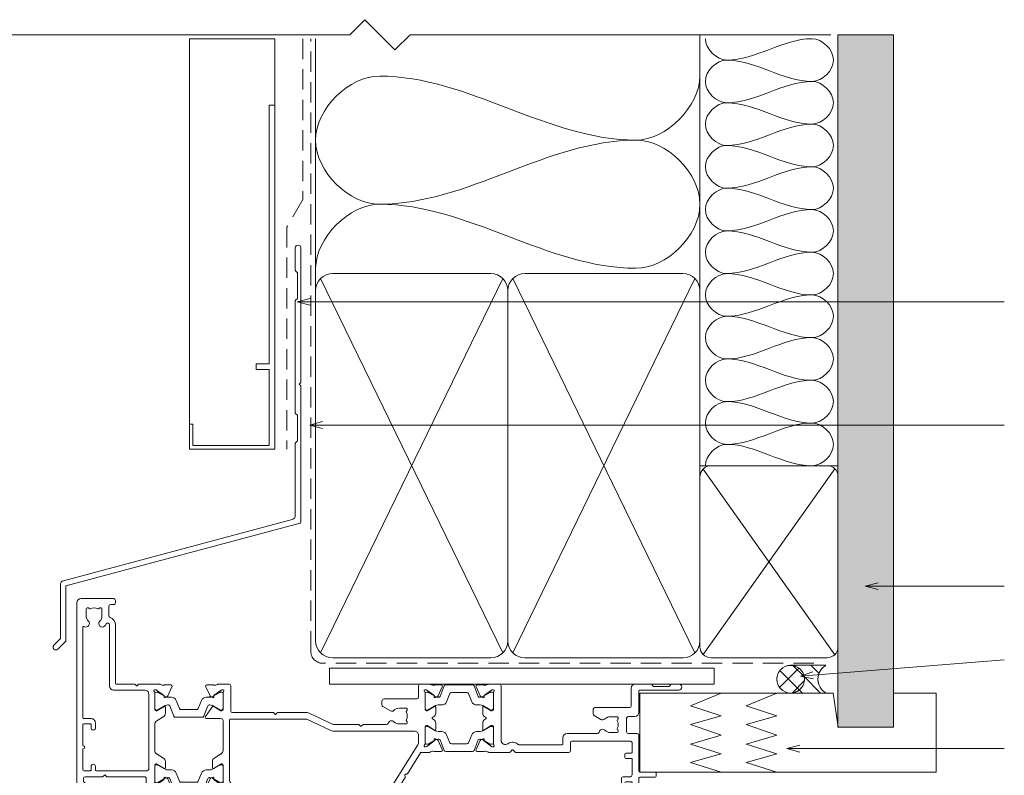
# Model space of a CAD drawing. Units: millimetres. Extents: x 871 to 1904, y -103 to 971.
# Drawn here: x 1405 to 1635, y 336 to 513 of the extents above; entities that cross this region are included whole.
import ezdxf

# ---------------------------------------------------------------- set-up
doc = ezdxf.new("R2010")
doc.units = ezdxf.units.MM
doc.linetypes.add('Hidden', pattern=[7.14375, 4.7625, -2.38125])
for name, color, linetype, lineweight in [('A-DETL', 90, 'Continuous', 18), ('A-DETL-GENF', 92, 'Continuous', 18), ('A-DETL-HDLN', 90, 'Hidden', 18), ('A-DETL-THIN', 151, 'Continuous', 18), ('Cut I_dxf _3_', 8, 'Continuous', 18), ('Extrusions', 18, 'Continuous', 18), ('G-ANNO-TEXT', 231, 'Continuous', 9)]:
    doc.layers.add(name, color=color, linetype=linetype, lineweight=lineweight)

# ---------------------------------------------------------------- blocks, each defined once
blk = doc.blocks.new('Cut I_dxf_V6_9_Flashing 95_0A877582-F19D-4421-862C-8DDFBD62FC97_-237754-05 - 07 BIPARTING SLIDER - No Cladding')
at = {"layer": 'Extrusions', "color": 7}
for p, q in [((56.72, 94.14), (56.72, 88.92)), ((58.02, 62.72), (58.02, 94.14)), ((56.72, 81.76), (56.72, 55.52)), ((58.02, 29.89), (58.02, 61.76)), ((56.72, 48.36), (56.72, 31.5)), ((55.98, 30.53), (2.47, 16.19)), ((1.11, 0.19), (2.97, 2.05))]:
    blk.add_line(p, q, dxfattribs=at)
at = {"layer": 'Extrusions', "color": 7, "flags": 128}
for points in [[(56.78, 88.78), (57.22, 88.34), (57.22, 82.34), (56.78, 81.9)], [(57.97, 61.9), (57.62, 62.24), (57.97, 62.58)], [(56.78, 55.38), (57.22, 54.94), (57.22, 48.94), (56.78, 48.5)], [(3.02, 2.19), (3.02, 15), (57.88, 29.7)], [(1.72, 15.23), (1.72, 2.64), (0.19, 1.11)]]:
    blk.add_lwpolyline(points, dxfattribs=at)
at = {"layer": 'Extrusions', "color": 7}
for centre, radius, start, end in [((57.37, 94.14), 0.65, 0, 180), ((56.92, 88.92), 0.2, 180, 225), ((56.92, 81.76), 0.2, 135, 180), ((57.82, 62.72), 0.2, 315, 0), ((57.82, 61.76), 0.2, 0, 45), ((56.92, 55.52), 0.2, 180, 225), ((56.92, 48.36), 0.2, 135, 180), ((55.72, 31.5), 1, 285, 0), ((57.82, 29.89), 0.2, 285, 0), ((2.72, 15.23), 1, 105, 180), ((0.65, 0.65), 0.65, 135, 315), ((2.82, 2.19), 0.2, 315, 360)]:
    blk.add_arc(centre, radius, start, end, dxfattribs=at)
blk = doc.blocks.new('Cut I_dxf_V6_11_J811000 73_B4001C89-D448-41CA-8E92-21F8DE19E12C_-237756-05 - 07 BIPARTING SLIDER - No Cladding')
at = {"lineweight": 18}
for p, q in [((51, 63.6), (51, 62)), ((80.1, 64), (51.4, 64)), ((51.9, 62), (51.9, 62.6)), ((52.1, 62.8), (53.2, 62.8)), ((53.4, 62.6), (53.4, 57.5)), ((54.9, 62.3), (54.9, 57.39)), ((56.5, 62.5), (55.1, 62.5)), ((56.7, 61.6), (56.7, 62.3)), ((57.7, 62.3), (57.7, 61.6)), ((76.3, 62.5), (57.9, 62.5)), ((76.5, 52.93), (76.5, 62.3)), ((78, 55.3), (78, 62.6)), ((78.2, 62.8), (79.3, 62.8)), ((79.5, 62.6), (79.5, 61.7)), ((80.5, 61.7), (80.5, 63.6)), ((127.5, 61.7), (127.5, 63.6)), ((127.9, 64), (131.2, 64)), ((128.5, 62.6), (128.5, 61.7)), ((129.8, 62.8), (128.7, 62.8)), ((130, 55.3), (130, 62.6)), ((131.6, 63.6), (131.6, 42)), ((51, 58.1), (51, 57.1)), ((51.9, 57.5), (51.9, 58.1)), ((52, 56.1), (53.1, 56.1)), ((53.2, 57.3), (52.1, 57.3)), ((53.3, 55.9), (53.3, 49.2)), ((54.8, 56.6), (54.8, 51.7)), ((79.5, 56.2), (79.5, 55.3)), ((80.5, 54.3), (80.5, 56.2)), ((127.5, 52.8), (127.5, 56.2)), ((128.5, 56.2), (128.5, 55.3)), ((78, 52.69), (78, 53.7)), ((79.3, 55.1), (78.2, 55.1)), ((78.2, 53.9), (80.1, 53.9)), ((128.3, 53.7), (128.3, 52.8)), ((129.8, 53.9), (128.5, 53.9)), ((128.7, 55.1), (129.8, 55.1)), ((130, 48.75), (130, 53.7)), ((55, 51.5), (56.5, 51.5)), ((56.7, 51.7), (56.7, 52.5)), ((57.7, 52.5), (57.7, 51.1)), ((72.32, 47.51), (76.46, 52.81)), ((73.8, 46.97), (77.79, 52.07)), ((51, 48.8), (51, 48)), ((53.1, 49), (51.2, 49)), ((54.8, 50.1), (54.8, 44.5)), ((56.9, 50.3), (55, 50.3)), ((51.2, 47.8), (53.1, 47.8)), ((53.3, 47.6), (53.3, 45.2)), ((79.85, 34.21), (72.26, 46.36)), ((76.83, 41.88), (73.79, 46.74)), ((130, 43.1), (130, 48.05)), ((0, 44.6), (0, 1)), ((0.99, 45), (0.4, 45)), ((11.51, 44.74), (11.67, 44.27)), ((19.23, 45), (11.7, 45)), ((12.05, 44), (13.9, 44)), ((21.98, 44.78), (20.49, 44.78)), ((21.25, 42.21), (22.25, 44.35)), ((22.71, 44.56), (21.72, 42.1)), ((29.32, 44.81), (23.08, 44.81)), ((30.68, 42.1), (29.69, 44.56)), ((31.15, 42.21), (30.15, 44.35)), ((30.42, 44.78), (31.91, 44.78)), ((45.98, 45), (33.17, 45)), ((46.34, 44.68), (46.18, 44.9)), ((46.83, 44.9), (46.66, 44.68)), ((53.1, 45), (47.02, 45)), ((127.5, 42.1), (127.5, 44)), ((128.3, 44), (128.3, 43.1)), ((1.5, 42.1), (1.5, 42.71)), ((1.56, 42.86), (2.39, 43.69)), ((5.98, 41.7), (1.9, 41.7)), ((6.34, 41.38), (6.18, 41.6)), ((6.83, 41.6), (6.66, 41.38)), ((15.8, 41.7), (7.02, 41.7)), ((14.64, 43.5), (15.8, 43.5)), ((16.2, 43.1), (16.2, 42.1)), ((18.2, 38.97), (18.2, 43.05)), ((18.2, 42.71), (18.2, 39.31)), ((18.36, 43.68), (18.55, 43.61)), ((18.6, 43.59), (20.29, 42.41)), ((18.75, 43.11), (18.6, 43.11)), ((20.66, 42.07), (18.95, 43.05)), ((20.38, 42.22), (20.36, 42.05)), ((20.65, 41.85), (21.11, 42.07)), ((21.44, 41.91), (21.26, 41.91)), ((23.25, 40.86), (24.01, 42.76)), ((24.38, 43.01), (28.02, 43.01)), ((28.39, 42.76), (29.15, 40.86)), ((31.14, 41.91), (30.96, 41.91)), ((31.75, 41.85), (31.29, 42.07)), ((33.45, 43.05), (31.74, 42.07)), ((32.02, 42.22), (32.04, 42.05)), ((33.8, 43.59), (32.11, 42.41)), ((33.8, 43.11), (33.65, 43.11)), ((34.04, 43.68), (33.85, 43.61)), ((34.2, 43.05), (34.2, 38.97)), ((34.2, 39.31), (34.2, 42.71)), ((35.7, 42.5), (35.7, 28.4)), ((53.8, 43.5), (36.7, 43.5)), ((76.75, 41.4), (76.85, 41.65)), ((129.6, 41.7), (127.9, 41.7)), ((128.5, 42.9), (129.8, 42.9)), ((131.8, 41.8), (135.4, 41.8)), ((135.6, 41.6), (135.6, 40.8)), ((1.4, 35.2), (1.4, 40.1)), ((1.6, 40.3), (3.1, 40.3)), ((3.3, 40.1), (3.3, 39.3)), ((4.3, 39.3), (4.3, 40.1)), ((4.5, 40.3), (16.4, 40.3)), ((16.8, 39.9), (16.8, 22.4)), ((20.39, 39.77), (18.68, 38.73)), ((18.95, 38.96), (20.66, 39.95)), ((20.7, 38.18), (20.7, 39.6)), ((21.26, 40.11), (22.13, 40.11)), ((30.27, 40.11), (31.14, 40.11)), ((31.7, 39.6), (31.7, 38.18)), ((31.74, 39.95), (33.45, 38.96)), ((33.72, 38.73), (32.01, 39.77)), ((77.19, 41.1), (76.92, 41.13)), ((80.44, 36.09), (77.38, 40.99)), ((130, 37.6), (130, 41.3)), ((131.6, 40.4), (131.6, 32)), ((135.4, 40.6), (131.8, 40.6)), ((18.58, 38.7), (18.47, 38.7)), ((18.6, 38.91), (18.75, 38.91)), ((18.68, 36.38), (20.22, 37.32)), ((32.18, 37.32), (33.72, 36.38)), ((33.65, 38.91), (33.8, 38.91)), ((33.93, 38.7), (33.82, 38.7)), ((128.3, 36.4), (128.3, 37.2)), ((128.5, 37.4), (129.8, 37.4)), ((18.2, 29.47), (18.2, 35.53)), ((34.2, 35.53), (34.2, 28.5)), ((82.53, 36), (80.61, 36)), ((81.66, 34.68), (81.85, 34.61)), ((81.9, 34.59), (83.59, 33.41)), ((85.28, 35.78), (83.79, 35.78)), ((84.55, 33.21), (85.55, 35.35)), ((86.01, 35.56), (85.02, 33.1)), ((92.62, 35.81), (86.38, 35.81)), ((93.98, 33.1), (92.99, 35.56)), ((94.45, 33.21), (93.45, 35.35)), ((93.72, 35.78), (95.21, 35.78)), ((97.1, 34.59), (95.41, 33.41)), ((96.47, 36), (101.3, 36)), ((97.34, 34.68), (97.15, 34.61)), ((101.49, 35.91), (101.84, 35.47)), ((102.16, 35.47), (102.51, 35.91)), ((102.7, 36), (115.2, 36)), ((115.6, 35.6), (115.6, 33.6)), ((129.8, 36.2), (128.5, 36.2)), ((130, 33.8), (130, 36)), ((1.4, 29.5), (1.4, 34.4)), ((80, 32), (80, 33.68)), ((81.5, 29.97), (81.5, 34.05)), ((81.5, 33.71), (81.5, 30.31)), ((82.05, 34.11), (81.9, 34.11)), ((83.96, 33.07), (82.25, 34.05)), ((83.68, 33.22), (83.66, 33.05)), ((83.95, 32.85), (84.41, 33.07)), ((84.74, 32.91), (84.56, 32.91)), ((86.55, 31.86), (87.31, 33.76)), ((87.68, 34.01), (91.32, 34.01)), ((91.69, 33.76), (92.45, 31.86)), ((94.44, 32.91), (94.26, 32.91)), ((95.05, 32.85), (94.59, 33.07)), ((96.75, 34.05), (95.04, 33.07)), ((95.32, 33.22), (95.34, 33.05)), ((97.1, 34.11), (96.95, 34.11)), ((97.5, 29.97), (97.5, 34.05)), ((97.5, 30.31), (97.5, 33.71)), ((99.3, 33.18), (99.3, 20.4)), ((113.6, 34.2), (103.43, 34.2)), ((113.8, 32.6), (113.8, 34)), ((115.8, 33.4), (129.6, 33.4)), ((3.3, 30.3), (3.3, 29.5)), ((4.3, 29.1), (4.3, 30.3)), ((53.84, 28.22), (59.46, 30.9)), ((59.89, 31), (79, 31)), ((83.69, 30.77), (81.98, 29.73)), ((82.25, 29.96), (83.96, 30.95)), ((84, 29.18), (84, 30.6)), ((84.56, 31.11), (85.43, 31.11)), ((93.57, 31.11), (94.44, 31.11)), ((95, 29.18), (95, 30.6)), ((95.04, 30.95), (96.75, 29.96)), ((95.31, 30.77), (97.02, 29.73)), ((121.87, 31.6), (114.8, 31.6)), ((126.5, 31.35), (124.9, 31.35)), ((126.61, 30.7), (126.61, 30.7)), ((126.7, 30.86), (126.7, 31.15)), ((128.7, 31.2), (128.7, 28)), ((131.2, 31.6), (129.1, 31.6)), ((1.4, 6.71), (1.4, 27.9)), ((3.1, 29.3), (1.6, 29.3)), ((1.6, 28.1), (3.3, 28.1)), ((20.22, 27.68), (18.68, 28.62)), ((29.32, 27.79), (23.08, 27.79)), ((33.8, 28.1), (30.34, 28.1)), ((35.9, 28.2), (53.75, 28.2)), ((54.34, 26.8), (59.96, 29.48)), ((60.05, 29.5), (65.98, 29.5)), ((66.18, 29.6), (66.34, 29.82)), ((66.66, 29.82), (66.83, 29.6)), ((67.03, 29.5), (72.49, 29.5)), ((75.5, 29.35), (77.1, 29.35)), ((77.21, 28.7), (77.21, 28.7)), ((77.3, 29.15), (77.3, 28.86)), ((81.88, 29.7), (81.77, 29.7)), ((81.9, 29.91), (82.05, 29.91)), ((83.27, 28.17), (83.52, 28.32)), ((83.52, 27.68), (83.27, 27.83)), ((95.73, 28.17), (95.48, 28.32)), ((95.48, 27.68), (95.73, 27.83)), ((96.95, 29.91), (97.1, 29.91)), ((97.12, 29.7), (97.23, 29.7)), ((121.1, 27.38), (122.7, 28.3)), ((126.61, 28.3), (126.61, 28.3)), ((126.7, 27.85), (126.7, 28.14)), ((18.2, 21.95), (18.2, 26.03)), ((18.2, 25.69), (18.2, 22.29)), ((18.47, 26.3), (18.58, 26.3)), ((18.75, 26.09), (18.6, 26.09)), ((18.68, 26.27), (20.39, 25.23)), ((20.66, 25.05), (18.95, 26.04)), ((20.7, 25.4), (20.7, 26.82)), ((22.71, 27.54), (21.72, 25.08)), ((23.25, 23.84), (24.01, 25.74)), ((24.38, 25.99), (28.02, 25.99)), ((28.39, 25.74), (29.15, 23.84)), ((30.68, 25.08), (29.69, 27.54)), ((30.1, 27.63), (31.74, 25.29)), ((33.45, 26.04), (31.74, 25.05)), ((32.01, 25.23), (33.72, 26.27)), ((33.8, 26.09), (33.65, 26.09)), ((33.82, 26.3), (33.93, 26.3)), ((34.2, 26.03), (34.2, 21.95)), ((34.2, 22.29), (34.2, 25.69)), ((36, 20.4), (36, 26.3)), ((36.4, 26.7), (45.98, 26.7)), ((46.18, 26.8), (46.34, 27.02)), ((46.66, 27.02), (46.83, 26.8)), ((47.02, 26.7), (53.91, 26.7)), ((73.44, 26.31), (71.62, 25.26)), ((77.1, 25.65), (75.5, 25.65)), ((77.21, 26.3), (77.21, 26.3)), ((77.3, 26.14), (77.3, 25.85)), ((81.5, 21.95), (81.5, 26.03)), ((81.5, 25.69), (81.5, 22.29)), ((81.77, 26.3), (81.88, 26.3)), ((82.05, 26.09), (81.9, 26.09)), ((81.98, 26.27), (83.69, 25.23)), ((83.96, 25.05), (82.25, 26.04)), ((84, 25.4), (84, 26.82)), ((95, 25.4), (95, 26.82)), ((96.75, 26.04), (95.04, 25.05)), ((97.02, 26.27), (95.31, 25.23)), ((97.1, 26.09), (96.95, 26.09)), ((97.23, 26.3), (97.12, 26.3)), ((97.5, 21.95), (97.5, 26.03)), ((97.5, 22.29), (97.5, 25.69)), ((120.9, 25.9), (120.9, 27.03)), ((129.4, 25.5), (121.3, 25.5)), ((124.9, 27.65), (126.5, 27.65)), ((129.1, 27.6), (130.6, 27.6)), ((131.6, 26.6), (131.6, 21.6)), ((21.11, 22.93), (20.65, 23.15)), ((21.44, 24.89), (21.26, 24.89)), ((21.26, 23.09), (22.13, 23.09)), ((30.27, 23.09), (31.14, 23.09)), ((31.14, 24.89), (30.96, 24.89)), ((31.29, 22.93), (31.75, 23.15)), ((71.42, 24.91), (71.42, 23.9)), ((71.82, 23.5), (79.6, 23.5)), ((80, 23.1), (80, 20.4)), ((83.95, 23.15), (84.41, 22.93)), ((85.43, 24.89), (84.56, 24.89)), ((84.56, 23.09), (84.74, 23.09)), ((87.31, 22.24), (86.55, 24.14)), ((92.45, 24.14), (91.69, 22.24)), ((94.44, 24.89), (93.57, 24.89)), ((94.26, 23.09), (94.44, 23.09)), ((95.05, 23.15), (94.59, 22.93)), ((129.8, 21), (129.8, 25.1)), ((15.8, 21.4), (8.6, 21.4)), ((18.55, 21.39), (18.36, 21.32)), ((20.29, 22.59), (18.6, 21.41)), ((18.6, 21.89), (18.75, 21.89)), ((18.95, 21.95), (20.66, 22.93)), ((20.36, 22.95), (20.38, 22.78)), ((22.25, 20.65), (21.25, 22.79)), ((30.15, 20.65), (31.15, 22.79)), ((31.74, 22.93), (33.45, 21.95)), ((32.04, 22.95), (32.02, 22.78)), ((32.11, 22.59), (33.8, 21.41)), ((33.65, 21.89), (33.8, 21.89)), ((33.85, 21.39), (34.04, 21.32)), ((81.66, 21.32), (81.85, 21.39)), ((81.9, 21.41), (83.59, 22.59)), ((81.9, 21.89), (82.05, 21.89)), ((82.25, 21.95), (83.96, 22.93)), ((83.68, 22.78), (83.66, 22.95)), ((84.55, 22.79), (85.55, 20.65)), ((85.02, 22.9), (86.01, 20.44)), ((91.32, 21.99), (87.68, 21.99)), ((92.99, 20.44), (93.98, 22.9)), ((94.45, 22.79), (93.45, 20.65)), ((95.04, 22.93), (96.75, 21.95)), ((95.32, 22.78), (95.34, 22.95)), ((97.1, 21.41), (95.41, 22.59)), ((96.95, 21.89), (97.1, 21.89)), ((97.34, 21.32), (97.15, 21.39)), ((131.8, 21.4), (140.9, 21.4)), ((7.6, 20.4), (7.6, 6.14)), ((9, 6.14), (9, 19.8)), ((9.2, 20), (13.47, 20)), ((13.67, 20.1), (13.84, 20.32)), ((14.16, 20.32), (14.32, 20.1)), ((14.52, 20), (19.23, 20)), ((20.49, 20.22), (21.98, 20.22)), ((31.91, 20.22), (30.42, 20.22)), ((33.17, 20), (35.6, 20)), ((80.4, 20), (82.53, 20)), ((85.28, 20.22), (83.79, 20.22)), ((86.38, 20.19), (92.62, 20.19)), ((93.72, 20.22), (95.21, 20.22)), ((98.9, 20), (96.47, 20)), ((134.42, 20), (130.8, 20)), ((135.04, 20.54), (134.56, 20.06)), ((138.52, 20.6), (135.18, 20.6)), ((139.14, 20.06), (138.66, 20.54)), ((140.9, 20), (139.28, 20)), ((2.15, 2.35), (2.15, 4)), ((5.85, 4), (5.85, 2.35)), ((7.45, 1.8), (7.45, 4.04)), ((1, 0), (8.6, 0)), ((2.6, 2.15), (2.35, 2.15)), ((2.8, 2.29), (2.76, 2.24)), ((5.24, 2.24), (5.2, 2.29)), ((5.65, 2.15), (5.4, 2.15)), ((8.6, 1.4), (7.85, 1.4)), ((9, 0.4), (9, 1))]:
    blk.add_line(p, q, dxfattribs=at)
for centre, radius, start, end in [((51.4, 63.6), 0.4, 90, 180), ((52.1, 62.6), 0.2, 90, 180), ((53.2, 62.6), 0.2, 0, 90), ((55.1, 62.3), 0.2, 90, 180), ((56.5, 62.3), 0.2, 0, 90), ((57.9, 62.3), 0.2, 90, 180), ((76.3, 62.3), 0.2, 0, 90), ((78.2, 62.6), 0.2, 90, 180), ((79.3, 62.6), 0.2, 0, 90), ((80.1, 63.6), 0.4, 0, 90), ((127.9, 63.6), 0.4, 90, 180), ((128.7, 62.6), 0.2, 90, 180), ((129.8, 62.6), 0.2, 0, 90), ((131.2, 63.6), 0.4, 0, 90), ((51.45, 62), 0.45, 180, 0), ((57.2, 61.6), 0.5, 180, 0), ((80, 61.7), 0.5, 180, 0), ((128, 61.7), 0.5, 180, 0), ((51.45, 58.1), 0.45, 0, 180), ((52, 57.1), 1, 180, 270), ((52.1, 57.5), 0.2, 180, 270), ((53.1, 55.9), 0.2, 0, 90), ((53.2, 57.5), 0.2, 270, 0), ((54.8, 57), 0.4, 270, 75.5225), ((80, 56.2), 0.5, 0, 180), ((128, 56.2), 0.5, 0, 180), ((78.2, 55.3), 0.2, 180, 270), ((78.2, 53.7), 0.2, 90, 180), ((79.3, 55.3), 0.2, 270, 0), ((80.1, 54.3), 0.4, 270, 0), ((128.5, 53.7), 0.2, 90, 180), ((128.7, 55.3), 0.2, 180, 270), ((129.8, 55.3), 0.2, 270, 0), ((129.8, 53.7), 0.2, 0, 90), ((55, 51.7), 0.2, 180, 270), ((56.5, 51.7), 0.2, 270, 0), ((57.2, 52.5), 0.5, 0, 180), ((56.9, 51.1), 0.8, 270, 0), ((76.3, 52.93), 0.2, 322, 0), ((77, 52.69), 1, 322, 0), ((127.9, 52.8), 0.4, 180, 0), ((51.2, 48.8), 0.2, 90, 180), ((53.1, 49.2), 0.2, 270, 0), ((55, 50.1), 0.2, 90, 180), ((130.2, 48.4), 0.4, 120.0001, 239.9999), ((51.2, 48), 0.2, 180, 270), ((53.1, 47.6), 0.2, 0, 90), ((73.11, 46.89), 1, 142, 212), ((73.96, 46.85), 0.2, 142, 212), ((0.4, 44.6), 0.4, 90, 180), ((0.99, 43.5), 1.5, 14.6728, 90), ((2.25, 43.83), 0.2, 315, 14.6728), ((11.7, 44.8), 0.2, 90, 198.7429), ((12.05, 44.4), 0.4, 198.7429, 270), ((13.9, 43.6), 0.4, 22.0243, 90), ((19.23, 44.5), 0.5, 55.3698, 90), ((20.1, 45.76), 1.03, 235.3698, 284.9528), ((20.49, 44.28), 0.5, 90, 104.9528), ((21.98, 44.48), 0.3, 335, 90), ((23.08, 44.41), 0.4, 90, 158), ((29.32, 44.41), 0.4, 22, 90), ((30.42, 44.48), 0.3, 90, 205), ((31.91, 44.28), 0.5, 75.0472, 90), ((32.3, 45.76), 1.03, 255.0472, 304.6302), ((33.17, 44.5), 0.5, 90, 124.6302), ((45.98, 44.75), 0.25, 36.8699, 90), ((46.5, 44.8), 0.2, 216.8699, 323.1301), ((47.02, 44.75), 0.25, 90, 143.1301), ((53.1, 45.2), 0.2, 270, 0), ((53.8, 44.5), 1, 270, 0), ((127.9, 44), 0.4, 0, 180), ((1.7, 42.71), 0.2, 135, 180), ((1.9, 42.1), 0.4, 180, 270), ((5.98, 41.45), 0.25, 36.8699, 90), ((7.02, 41.45), 0.25, 90, 143.1301), ((14.64, 43.9), 0.4, 202.0243, 270), ((15.8, 43.1), 0.4, 0, 90), ((15.8, 42.1), 0.4, 270, 0), ((18.27, 43.43), 0.27, 70, 234.9376), ((18, 43.05), 0.2, 0, 54.9376), ((18.6, 42.71), 0.4, 90, 180), ((18.49, 43.43), 0.2, 55, 70), ((18.75, 42.71), 0.4, 60, 90), ((20.18, 42.24), 0.2, 355, 55), ((20.56, 42.03), 0.2, 175, 295), ((21.26, 43.11), 1.2, 240.0001, 270), ((20.98, 42.34), 0.3, 295, 335), ((21.44, 42.21), 0.3, 270, 338), ((24.38, 42.61), 0.4, 90, 158), ((28.02, 42.61), 0.4, 22, 90), ((30.96, 42.21), 0.3, 202, 270), ((31.14, 43.11), 1.2, 270, 299.9999), ((31.42, 42.34), 0.3, 205, 245), ((31.84, 42.03), 0.2, 245, 5), ((32.22, 42.24), 0.2, 125, 185), ((33.65, 42.71), 0.4, 90, 120), ((33.91, 43.43), 0.2, 110, 125), ((33.8, 42.71), 0.4, 0, 90), ((34.13, 43.43), 0.27, 305.0624, 110), ((34.4, 43.05), 0.2, 125.0624, 180), ((36.7, 42.5), 1, 90, 180), ((76.62, 41.74), 0.25, 338.8699, 32), ((127.9, 42.1), 0.4, 180, 270), ((128.5, 43.1), 0.2, 180, 270), ((129.6, 41.3), 0.4, 0, 90), ((129.8, 43.1), 0.2, 270, 0), ((131.8, 42), 0.2, 180, 270), ((135.4, 41.6), 0.2, 0, 90), ((1.6, 40.1), 0.2, 90, 180), ((3.1, 40.1), 0.2, 360, 90), ((3.8, 39.3), 0.5, 180, 0), ((4.5, 40.1), 0.2, 90, 180), ((6.5, 41.5), 0.2, 216.8699, 323.1301), ((16.4, 39.9), 0.4, 0, 90), ((18.6, 39.31), 0.4, 180, 270), ((20.5, 39.6), 0.204, 0, 121.4), ((21.26, 38.91), 1.2, 90, 120), ((22.13, 41.31), 1.2, 270, 338), ((30.27, 41.31), 1.2, 202, 270), ((31.14, 38.91), 1.2, 60, 90), ((31.9, 39.6), 0.204, 58.6, 180), ((33.8, 39.31), 0.4, 270, 0), ((76.94, 41.33), 0.2, 158.8699, 265.1301), ((77.17, 40.85), 0.25, 32, 85.1301), ((131.8, 40.4), 0.2, 90, 180), ((135.4, 40.8), 0.2, 270, 0), ((18.47, 38.97), 0.27, 180, 270), ((18.58, 38.9), 0.2, 270, 301.4), ((18.75, 39.31), 0.4, 270, 300), ((19.7, 38.18), 1, 301.4, 0), ((32.7, 38.18), 1, 180, 238.6), ((33.65, 39.31), 0.4, 240, 270), ((33.82, 38.9), 0.2, 238.6, 270), ((33.93, 38.97), 0.27, 270, 0), ((128.5, 37.2), 0.2, 90, 180), ((129.8, 37.6), 0.2, 270, 0), ((1.4, 34.8), 0.4, 270, 90), ((19.2, 35.53), 1, 121.4, 180), ((33.2, 35.53), 1, 0, 58.6), ((80.61, 36.2), 0.2, 212, 270), ((81.57, 34.43), 0.27, 70, 234.9376), ((81.79, 34.43), 0.2, 55, 70), ((82.53, 35.5), 0.5, 55.3698, 90), ((83.4, 36.76), 1.03, 235.3698, 284.9528), ((83.79, 35.28), 0.5, 90, 104.9528), ((85.28, 35.48), 0.3, 335, 90), ((86.38, 35.41), 0.4, 90, 158), ((92.62, 35.41), 0.4, 22, 90), ((93.72, 35.48), 0.3, 90, 205), ((95.21, 35.28), 0.5, 75.0472, 90), ((95.6, 36.76), 1.03, 255.0472, 304.6302), ((96.47, 35.5), 0.5, 90, 124.6302), ((97.21, 34.43), 0.2, 110, 125), ((97.43, 34.43), 0.27, 305.0624, 110), ((101.3, 35.75), 0.25, 38.977, 90), ((102, 35.6), 0.2, 218.977, 321.0237), ((102.7, 35.75), 0.25, 90, 141.0237), ((115.2, 35.6), 0.4, 0, 90), ((128.5, 36.4), 0.2, 180, 270), ((129.8, 36), 0.2, 0, 90), ((79, 33.68), 1, 0, 32), ((81.3, 34.05), 0.2, 0, 54.9376), ((81.9, 33.71), 0.4, 90, 180), ((82.05, 33.71), 0.4, 60, 90), ((83.48, 33.24), 0.2, 355, 55), ((83.86, 33.03), 0.2, 175, 295), ((84.56, 34.11), 1.2, 240.0001, 270), ((84.28, 33.34), 0.3, 295, 335), ((84.74, 33.21), 0.3, 270, 338), ((87.68, 33.61), 0.4, 90, 158), ((91.32, 33.61), 0.4, 22, 90), ((94.26, 33.21), 0.3, 202, 270), ((94.44, 34.11), 1.2, 270, 299.9999), ((94.72, 33.34), 0.3, 205, 245), ((95.14, 33.03), 0.2, 245, 5), ((95.52, 33.24), 0.2, 125, 185), ((96.95, 33.71), 0.4, 90, 120), ((97.1, 33.71), 0.4, 0, 90), ((97.7, 34.05), 0.2, 125.0624, 180), ((100.3, 33.18), 1, 52.6165, 180), ((102, 35.4), 1.8, 232.6165, 315.5729), ((103.43, 34), 0.2, 90, 135.5729), ((113.6, 34), 0.2, 0, 90), ((114.8, 32.6), 1, 180, 270), ((115.8, 33.6), 0.2, 180, 270), ((129.6, 33.8), 0.4, 270, 0), ((3.8, 30.3), 0.5, 360, 180), ((59.89, 30), 1, 90, 115.5342), ((79, 32), 1, 270, 0), ((81.9, 30.31), 0.4, 180, 270), ((83.8, 30.6), 0.204, 0, 121.4), ((84.56, 29.91), 1.2, 90, 120), ((85.43, 32.31), 1.2, 270, 338), ((93.57, 32.31), 1.2, 202, 270), ((94.44, 29.91), 1.2, 60, 90), ((95.2, 30.6), 0.204, 58.6, 180), ((97.1, 30.31), 0.4, 270, 0), ((121.87, 31.2), 0.4, 9.5942, 90), ((123.05, 31.4), 0.8, 189.5942, 314.1942), ((124.9, 29.5), 1.85, 90, 134.1942), ((126.5, 31.15), 0.2, 0, 90), ((126.75, 30.49), 0.25, 125, 208.1629), ((124.9, 29.5), 1.85, 331.8371, 28.1629), ((126.5, 30.86), 0.2, 305, 0), ((129.1, 31.2), 0.4, 90, 180), ((131.2, 32), 0.4, 270, 0), ((1.6, 29.5), 0.2, 180, 270), ((1.6, 27.9), 0.2, 90, 180), ((3.1, 29.5), 0.2, 270, 0), ((3.3, 29.1), 1, 270, 0), ((19.2, 29.47), 1, 180, 238.6), ((19.7, 26.82), 1, 0, 58.6), ((23.08, 27.39), 0.4, 90, 158), ((29.32, 27.39), 0.4, 22, 90), ((30.34, 27.8), 0.3, 90, 215), ((33.8, 28.5), 0.4, 270, 0), ((35.9, 28.4), 0.2, 180, 270), ((53.75, 28.4), 0.2, 270, 295.5342), ((60.05, 29.3), 0.2, 90, 115.5342), ((65.98, 29.75), 0.25, 270, 323.1301), ((66.5, 29.7), 0.2, 36.8699, 143.1301), ((67.03, 29.75), 0.25, 216.8699, 270), ((72.49, 29.1), 0.4, 14.4793, 90), ((73.65, 29.4), 0.8, 194.4793, 314.1942), ((75.5, 27.5), 1.85, 90, 134.1942), ((77.1, 29.15), 0.2, 0, 90), ((77.35, 28.49), 0.25, 125, 208.1629), ((75.5, 27.5), 1.85, 331.8371, 28.1629), ((77.1, 28.86), 0.2, 305, 0), ((81.77, 29.97), 0.27, 180, 270), ((81.88, 29.9), 0.2, 270, 301.4), ((82.05, 30.31), 0.4, 270, 300), ((83.37, 28), 0.2, 121.4, 238.6), ((83, 29.18), 1, 301.4, 0), ((83, 26.82), 1, 0, 58.6), ((96, 29.18), 1, 180, 238.6), ((96, 26.82), 1, 121.4, 180), ((95.63, 28), 0.2, 301.4, 58.6), ((96.95, 30.31), 0.4, 240, 270), ((97.12, 29.9), 0.2, 238.6, 270), ((97.23, 29.97), 0.27, 270, 0), ((123.07, 27.65), 0.75, 45.3602, 120), ((124.9, 29.5), 1.85, 225.3602, 270), ((126.75, 28.51), 0.25, 151.8371, 235), ((126.5, 27.85), 0.2, 270, 0), ((126.5, 28.14), 0.2, 0, 55), ((129.1, 28), 0.4, 180, 270), ((18.47, 26.03), 0.27, 90, 180), ((18.6, 25.69), 0.4, 90, 180), ((18.58, 26.1), 0.2, 58.6, 90), ((18.75, 25.69), 0.4, 60, 90), ((20.5, 25.4), 0.204, 238.6, 0), ((24.38, 25.59), 0.4, 90, 158), ((28.02, 25.59), 0.4, 22, 90), ((33.65, 25.69), 0.4, 90, 120), ((33.82, 26.1), 0.2, 90, 121.4), ((33.8, 25.69), 0.4, 0, 90), ((33.93, 26.03), 0.27, 0, 90), ((36.4, 26.3), 0.4, 90, 180), ((45.98, 26.95), 0.25, 270, 323.1301), ((46.5, 26.9), 0.2, 36.8699, 143.1301), ((47.02, 26.95), 0.25, 216.8699, 270), ((53.91, 27.7), 1, 270, 295.5342), ((73.74, 25.79), 0.6, 44.1758, 120), ((75.5, 27.5), 1.85, 224.1758, 270), ((77.35, 26.51), 0.25, 151.8371, 235), ((77.1, 25.85), 0.2, 270, 0), ((77.1, 26.14), 0.2, 0, 55), ((81.77, 26.03), 0.27, 90, 180), ((81.9, 25.69), 0.4, 90, 180), ((81.88, 26.1), 0.2, 58.6, 90), ((82.05, 25.69), 0.4, 60, 90), ((83.8, 25.4), 0.204, 238.6, 0), ((95.2, 25.4), 0.204, 180, 301.4), ((96.95, 25.69), 0.4, 90, 120), ((97.12, 26.1), 0.2, 90, 121.4), ((97.1, 25.69), 0.4, 0, 90), ((97.23, 26.03), 0.27, 0, 90), ((121.3, 27.03), 0.4, 120, 180), ((121.3, 25.9), 0.4, 180, 270), ((129.4, 25.1), 0.4, 0, 90), ((130.6, 26.6), 1, 0, 90), ((20.56, 22.97), 0.2, 65, 185), ((21.26, 26.09), 1.2, 240.0001, 270), ((21.26, 21.89), 1.2, 90, 120), ((21.44, 25.19), 0.3, 270, 338), ((22.13, 24.29), 1.2, 270, 338), ((30.27, 24.29), 1.2, 202, 270), ((30.96, 25.19), 0.3, 202, 270), ((31.14, 26.09), 1.2, 270, 299.9999), ((31.14, 21.89), 1.2, 60, 90), ((31.9, 25.4), 0.204, 215, 301.4), ((31.84, 22.97), 0.2, 355, 115), ((71.82, 24.91), 0.4, 120, 180), ((71.82, 23.9), 0.4, 180, 270), ((79.6, 23.1), 0.4, 0, 90), ((83.86, 22.97), 0.2, 65, 185), ((84.56, 26.09), 1.2, 240, 270), ((84.56, 21.89), 1.2, 90, 119.9999), ((84.74, 22.79), 0.3, 22, 90), ((85.43, 23.69), 1.2, 22, 90), ((93.57, 23.69), 1.2, 90, 158), ((94.26, 22.79), 0.3, 90, 158), ((94.44, 26.09), 1.2, 270, 300), ((94.44, 21.89), 1.2, 60.0001, 90), ((95.14, 22.97), 0.2, 355, 115), ((8.6, 20.4), 1, 90, 180), ((15.8, 22.4), 1, 270, 0), ((18.27, 21.57), 0.27, 125.0624, 290), ((18, 21.95), 0.2, 305.0624, 0), ((18.6, 22.29), 0.4, 180, 270), ((18.49, 21.57), 0.2, 290, 305), ((18.75, 22.29), 0.4, 270, 300), ((20.18, 22.76), 0.2, 305, 5), ((20.98, 22.66), 0.3, 25, 65), ((31.42, 22.66), 0.3, 115, 155), ((32.22, 22.76), 0.2, 175, 235), ((33.65, 22.29), 0.4, 240, 270), ((33.8, 22.29), 0.4, 270, 0), ((33.91, 21.57), 0.2, 235, 250), ((34.13, 21.57), 0.27, 250, 54.9376), ((34.4, 21.95), 0.2, 180, 234.9376), ((81.57, 21.57), 0.27, 125.0624, 290), ((81.3, 21.95), 0.2, 305.0624, 0), ((81.9, 22.29), 0.4, 180, 270), ((81.79, 21.57), 0.2, 290, 305), ((82.05, 22.29), 0.4, 270, 300), ((83.48, 22.76), 0.2, 305, 5), ((84.28, 22.66), 0.3, 25, 65), ((87.68, 22.39), 0.4, 202, 270), ((91.32, 22.39), 0.4, 270, 338), ((94.72, 22.66), 0.3, 115, 155), ((95.52, 22.76), 0.2, 175, 235), ((96.95, 22.29), 0.4, 240, 270), ((97.1, 22.29), 0.4, 270, 0), ((97.21, 21.57), 0.2, 235, 250), ((97.43, 21.57), 0.27, 250, 54.9376), ((97.7, 21.95), 0.2, 180, 234.9376), ((130.8, 21), 1, 180, 270), ((131.8, 21.6), 0.2, 180, 270), ((140.9, 20.7), 0.7, 270, 90), ((9.2, 19.8), 0.2, 90, 180), ((13.47, 20.25), 0.25, 270, 323.1301), ((14, 20.2), 0.2, 36.8699, 143.1301), ((14.52, 20.25), 0.25, 216.8699, 270), ((19.23, 20.5), 0.5, 270, 304.4851), ((20.1, 19.23), 1.04, 75.219, 124.4851), ((20.49, 20.72), 0.5, 255.219, 270), ((21.98, 20.52), 0.3, 270, 25), ((30.42, 20.52), 0.3, 155, 270), ((31.91, 20.72), 0.5, 270, 284.781), ((32.3, 19.23), 1.04, 55.5149, 104.781), ((33.17, 20.5), 0.5, 235.5149, 270), ((35.6, 20.4), 0.4, 270, 0), ((80.4, 20.4), 0.4, 180, 270), ((82.53, 20.5), 0.5, 270, 304.6302), ((83.4, 19.24), 1.03, 75.0472, 124.6302), ((83.79, 20.72), 0.5, 255.0472, 270), ((85.28, 20.52), 0.3, 270, 25), ((86.38, 20.59), 0.4, 202, 270), ((92.62, 20.59), 0.4, 270, 338), ((93.72, 20.52), 0.3, 155, 270), ((95.21, 20.72), 0.5, 270, 284.9528), ((95.6, 19.24), 1.03, 55.3698, 104.9528), ((96.47, 20.5), 0.5, 235.3698, 270), ((98.9, 20.4), 0.4, 270, 0), ((134.42, 20.2), 0.2, 270, 315), ((135.18, 20.4), 0.2, 90, 135), ((138.52, 20.4), 0.2, 45, 90), ((139.28, 20.2), 0.2, 225, 270), ((1.6, 6.71), 0.2, 180, 300), ((2.1, 5.85), 0.8, 315.8058, 120), ((4, 4), 1.85, 135.8058, 180), ((5.9, 5.85), 0.8, 44.1942, 224.1942), ((4, 4), 1.85, 360, 44.1942), ((4, 4), 3.45, 33.781, 44.1942), ((7.2, 6.14), 0.4, 213.781, 360), ((7.2, 6.14), 1.8, 287.1848, 360), ((2.35, 2.35), 0.2, 180, 270), ((3.01, 2.15), 0.25, 61.8371, 145), ((4, 4), 1.85, 241.8371, 298.1629), ((4.99, 2.15), 0.25, 35, 118.1629), ((5.65, 2.35), 0.2, 270, 360), ((7.85, 4.04), 0.4, 107.1848, 180), ((1, 1), 1, 180, 270), ((2.6, 2.35), 0.2, 270, 325), ((5.4, 2.35), 0.2, 215, 270), ((7.85, 1.8), 0.4, 180, 270), ((8.6, 1), 0.4, 360, 90), ((8.6, 0.4), 0.4, 270, 360)]:
    blk.add_arc(centre, radius, start, end, dxfattribs=at)

msp = doc.modelspace()

# ---------------------------------------------------------------- hatches: boundary and pattern name
at = {"layer": 'A-DETL-GENF'}
h = msp.add_hatch(dxfattribs=at)
h.set_pattern_fill('FP_1', style=0, pattern_type=2)
h.set_pattern_definition([(0, (0, 0), (4.064, 1.016), [0.33528, -2.713, 0.33528, -2.713, -16.256]), (0, (0, 0), (4.064, 1.016), [-6.096, 0.33528, -5.761, 0.33528, -2.713, -7.112]), (0, (0, 0), (4.064, 1.016), [-15.24, 0.33528, -1.697, 0.33528, -4.745]), (120, (1.524, 0.508), (-2.9118818, 3.01152724), [0.33528, -2.713, 0.33528, -2.713, -16.256]), (120, (1.524, 0.508), (-2.9118818, 3.01152724), [-6.096, 0.33528, -5.761, 0.33528, -2.713, -7.112]), (120, (1.524, 0.508), (-2.9118818, 3.01152724), [-15.24, 0.33528, -1.697, 0.33528, -4.745]), (240, (2.032, 2.54), (-1.1521182, -4.02752724), [0.33528, -2.713, 0.33528, -2.713, -16.256]), (240, (2.032, 2.54), (-1.1521182, -4.02752724), [-6.096, 0.33528, -5.761, 0.33528, -2.713, -7.112]), (240, (2.032, 2.54), (-1.1521182, -4.02752724), [-15.24, 0.33528, -1.697, 0.33528, -4.745])])
h.paths.add_polyline_path([(1609.26, 347.18), (1609.26, 509.35), (1596.26, 509.35), (1596.26, 347.18)])
h = msp.add_hatch(dxfattribs=at)
h.set_pattern_fill('FP_3', style=0, pattern_type=2)
h.set_pattern_definition([(45, (0, 0), (-2.1213203, 2.1213203), []), (135, (0, 0), (-2.1213203, -2.1213203), [])])
h.paths.add_polyline_path([(1585.18, 355.18), (1586.01, 355.29), (1586.8, 355.62), (1587.47, 356.13), (1587.98, 356.8), (1588.31, 357.58), (1588.42, 358.42), (1588.31, 359.26), (1587.98, 360.04), (1587.47, 360.72), (1586.8, 361.23), (1586.01, 361.55), (1585.18, 361.67), (1584.34, 361.55), (1583.56, 361.23), (1582.88, 360.72), (1582.37, 360.04), (1582.04, 359.26), (1581.93, 358.42), (1582.04, 357.58), (1582.37, 356.8), (1582.88, 356.13), (1583.56, 355.62), (1584.34, 355.29)])
h = msp.add_hatch(dxfattribs=at)
h.set_pattern_fill('FP_4', style=0, pattern_type=2)
h.set_pattern_definition([(135, (0, 0), (-2.1213203, -2.1213203), [])])
h.paths.add_polyline_path([(1593.45, 355.18), (1592.67, 355.78), (1592.08, 356.55), (1591.71, 357.46), (1591.58, 358.42), (1591.71, 359.39), (1592.08, 360.29), (1592.67, 361.07), (1593.45, 361.67), (1585.18, 361.67), (1586.01, 361.55), (1586.8, 361.23), (1587.47, 360.72), (1587.98, 360.04), (1588.31, 359.26), (1588.42, 358.42), (1588.31, 357.58), (1587.98, 356.8), (1587.47, 356.13), (1586.8, 355.62), (1586.01, 355.29), (1585.18, 355.18)])

# ---------------------------------------------------------------- linework, layer by layer
at = {"layer": 'A-DETL'}
for p, q in [((1549.87, 355.18), (1549.87, 336.68)), ((1585.18, 355.18), (1549.87, 355.18)), ((1561.77, 352.15), (1568.93, 355.18)), ((1574.77, 352.15), (1581.93, 355.18)), ((1595.13, 355.18), (1593.45, 355.18)), ((1596.3, 347.18), (1595.13, 355.18)), ((1619.3, 355.18), (1609.3, 355.18)), ((1609.3, 355.18), (1609.3, 347.18)), ((1568.93, 349.84), (1561.77, 352.15)), ((1581.93, 349.84), (1574.77, 352.15)), ((1561.77, 347.81), (1568.93, 349.84)), ((1574.77, 347.81), (1581.93, 349.84)), ((1568.93, 345.28), (1561.77, 347.81)), ((1581.93, 345.28), (1574.77, 347.81)), ((1609.3, 347.18), (1596.3, 347.18)), ((1561.77, 343.18), (1568.93, 345.28)), ((1574.77, 343.18), (1581.93, 345.28)), ((1568.93, 340.94), (1561.77, 343.18)), ((1581.93, 340.94), (1574.77, 343.18)), ((1561.77, 338.91), (1568.93, 340.94)), ((1574.77, 338.91), (1581.93, 340.94)), ((1549.87, 336.68), (1612.87, 336.68)), ((1568.93, 336.68), (1561.77, 338.91)), ((1581.93, 336.68), (1574.77, 338.91))]:
    msp.add_line(p, q, dxfattribs=at)
for points in [[(1570.21, 503.42), (1567.86, 503.42), (1565.21, 506.06), (1565.21, 508.42)], [(1590.21, 508.42), (1583.34, 508.42), (1577.09, 503.42), (1570.21, 503.42)], [(1590.21, 498.42), (1592.57, 498.42), (1597.86, 503.42), (1592.57, 508.42), (1590.21, 508.42)], [(1570.21, 493.42), (1567.86, 493.42), (1562.57, 498.42), (1567.86, 503.42), (1570.21, 503.42)], [(1570.21, 503.42), (1577.09, 503.42), (1583.34, 498.42), (1590.21, 498.42)], [(1488.95, 469.67), (1481.87, 469.67), (1466.02, 484.67), (1481.87, 499.67), (1488.95, 499.67)], [(1488.95, 499.67), (1509.56, 499.67), (1528.33, 484.67), (1548.95, 484.67)], [(1548.95, 484.67), (1556.02, 484.67), (1563.95, 492.6), (1563.95, 499.67)], [(1590.21, 498.42), (1583.34, 498.42), (1577.09, 493.42), (1570.21, 493.42)], [(1590.21, 488.42), (1592.57, 488.42), (1597.86, 493.42), (1592.57, 498.42), (1590.21, 498.42)], [(1570.21, 483.42), (1567.86, 483.42), (1562.57, 488.42), (1567.86, 493.42), (1570.21, 493.42)], [(1570.21, 493.42), (1577.09, 493.42), (1583.34, 488.42), (1590.21, 488.42)], [(1590.21, 488.42), (1583.34, 488.42), (1577.09, 483.42), (1570.21, 483.42)], [(1590.21, 478.42), (1592.57, 478.42), (1597.86, 483.42), (1592.57, 488.42), (1590.21, 488.42)], [(1548.95, 484.67), (1528.33, 484.67), (1509.56, 469.67), (1488.95, 469.67)], [(1548.95, 454.67), (1556.02, 454.67), (1571.87, 469.67), (1556.02, 484.67), (1548.95, 484.67)], [(1570.21, 473.42), (1567.86, 473.42), (1562.57, 478.42), (1567.86, 483.42), (1570.21, 483.42)], [(1570.21, 483.42), (1577.09, 483.42), (1583.34, 478.42), (1590.21, 478.42)], [(1590.21, 478.42), (1583.34, 478.42), (1577.09, 473.42), (1570.21, 473.42)], [(1590.21, 468.42), (1592.57, 468.42), (1597.86, 473.42), (1592.57, 478.42), (1590.21, 478.42)], [(1570.21, 463.42), (1567.86, 463.42), (1562.57, 468.42), (1567.86, 473.42), (1570.21, 473.42)], [(1570.21, 473.42), (1577.09, 473.42), (1583.34, 468.42), (1590.21, 468.42)], [(1473.95, 454.67), (1473.95, 461.74), (1481.87, 469.67), (1488.95, 469.67)], [(1488.95, 469.67), (1509.56, 469.67), (1528.33, 454.67), (1548.95, 454.67)], [(1590.21, 468.42), (1583.34, 468.42), (1577.09, 463.42), (1570.21, 463.42)], [(1590.21, 458.42), (1592.57, 458.42), (1597.86, 463.42), (1592.57, 468.42), (1590.21, 468.42)], [(1570.21, 453.42), (1567.86, 453.42), (1562.57, 458.42), (1567.86, 463.42), (1570.21, 463.42)], [(1570.21, 463.42), (1577.09, 463.42), (1583.34, 458.42), (1590.21, 458.42)], [(1590.21, 458.42), (1583.34, 458.42), (1577.09, 453.42), (1570.21, 453.42)], [(1590.21, 448.42), (1592.57, 448.42), (1597.86, 453.42), (1592.57, 458.42), (1590.21, 458.42)], [(1570.21, 443.42), (1567.86, 443.42), (1562.57, 448.42), (1567.86, 453.42), (1570.21, 453.42)], [(1570.21, 453.42), (1577.09, 453.42), (1583.34, 448.42), (1590.21, 448.42)], [(1590.21, 448.42), (1583.34, 448.42), (1577.09, 443.42), (1570.21, 443.42)], [(1590.21, 438.42), (1592.57, 438.42), (1597.86, 443.42), (1592.57, 448.42), (1590.21, 448.42)], [(1570.21, 433.42), (1567.86, 433.42), (1562.57, 438.42), (1567.86, 443.42), (1570.21, 443.42)], [(1570.21, 443.42), (1577.09, 443.42), (1583.34, 438.42), (1590.21, 438.42)], [(1590.21, 438.42), (1583.34, 438.42), (1577.09, 433.42), (1570.21, 433.42)], [(1590.21, 428.42), (1592.57, 428.42), (1597.86, 433.42), (1592.57, 438.42), (1590.21, 438.42)], [(1570.21, 423.42), (1567.86, 423.42), (1562.57, 428.42), (1567.86, 433.42), (1570.21, 433.42)], [(1570.21, 433.42), (1577.09, 433.42), (1583.34, 428.42), (1590.21, 428.42)], [(1590.21, 428.42), (1583.34, 428.42), (1577.09, 423.42), (1570.21, 423.42)], [(1590.21, 418.42), (1592.57, 418.42), (1597.86, 423.42), (1592.57, 428.42), (1590.21, 428.42)], [(1570.21, 413.42), (1567.86, 413.42), (1562.57, 418.42), (1567.86, 423.42), (1570.21, 423.42)], [(1570.21, 423.42), (1577.09, 423.42), (1583.34, 418.42), (1590.21, 418.42)], [(1590.21, 418.42), (1583.34, 418.42), (1577.09, 413.42), (1570.21, 413.42)], [(1590.21, 408.42), (1592.57, 408.42), (1597.86, 413.42), (1592.57, 418.42), (1590.21, 418.42)], [(1565.21, 408.42), (1565.21, 410.78), (1567.86, 413.42), (1570.21, 413.42)], [(1570.21, 413.42), (1577.09, 413.42), (1583.34, 408.42), (1590.21, 408.42)]]:
    msp.add_open_spline(points, degree=3, dxfattribs=at)
at = {"layer": 'A-DETL-HDLN'}
for p, q in [((1470.98, 508.42), (1470.98, 470.8)), ((1472.82, 364.93), (1472.82, 508.42)), ((1470.98, 470.8), (1467.23, 464.3)), ((1467.23, 464.3), (1467.23, 412.27)), ((1590.6, 362.15), (1475.6, 362.15))]:
    msp.add_line(p, q, dxfattribs=at)
msp.add_circle((1585.18, 358.42), 3.24, dxfattribs=at)
for centre, radius, start, end in [((1475.6, 364.93), 2.78, 180, 270), ((1595.33, 358.42), 3.75, 120.0944, 239.9056)]:
    msp.add_arc(centre, radius, start, end, dxfattribs=at)
at = {"layer": 'A-DETL-THIN'}
for p, q in [((1485.46, 512.88), (1481.93, 509.35)), ((1492.53, 505.81), (1485.46, 512.88)), ((1481.93, 509.35), (1351.93, 509.35)), ((1464.38, 508.42), (1444.38, 508.42)), ((1444.38, 508.42), (1444.38, 412.27)), ((1464.38, 412.27), (1464.38, 508.42)), ((1473.95, 408.42), (1473.95, 508.42)), ((1496.07, 509.35), (1492.53, 505.81)), ((1594.62, 509.35), (1496.07, 509.35)), ((1563.95, 408.42), (1563.95, 509.35)), ((1563.95, 408.42), (1563.95, 509.35)), ((1609.26, 509.35), (1596.26, 509.35)), ((1596.26, 509.35), (1596.26, 347.18)), ((1609.26, 347.18), (1609.26, 509.35)), ((1464.38, 492.89), (1463.05, 492.89)), ((1463.05, 432.3), (1463.05, 492.89)), ((1464.38, 412.27), (1464.38, 492.89)), ((1475.13, 364.6), (1517.77, 452.25)), ((1475.13, 452.23), (1517.79, 364.58)), ((1477.99, 453.42), (1514.95, 453.42)), ((1520.13, 364.6), (1562.77, 452.25)), ((1520.13, 452.23), (1562.79, 364.58)), ((1522.99, 453.42), (1559.95, 453.42)), ((1473.95, 367.46), (1473.95, 449.37)), ((1518.95, 449.42), (1518.95, 367.38)), ((1518.95, 367.38), (1518.95, 449.42)), ((1563.95, 449.42), (1563.95, 367.38)), ((1463.05, 432.3), (1460.06, 432.3)), ((1460.06, 432.3), (1460.06, 430.99)), ((1460.06, 430.99), (1463.05, 430.99)), ((1463.05, 430.99), (1463.05, 413.12)), ((1444.38, 418.12), (1444.38, 412.27)), ((1445.19, 418.12), (1444.38, 418.12)), ((1445.19, 413.12), (1445.19, 418.12)), ((1463.05, 413.12), (1445.19, 413.12)), ((1444.38, 412.27), (1464.38, 412.27)), ((1464.38, 412.27), (1444.38, 412.27)), ((1563.95, 408.42), (1596.26, 408.42)), ((1566.59, 408.42), (1593.84, 408.42)), ((1595.55, 407.71), (1564.71, 364.18)), ((1564.72, 407.64), (1595.52, 364.16)), ((1596.26, 406), (1596.26, 365.95)), ((1563.95, 366.02), (1563.95, 405.77)), ((1514.99, 363.42), (1477.99, 363.42)), ((1559.99, 363.42), (1522.99, 363.42)), ((1566.54, 363.42), (1593.73, 363.42)), ((1477.24, 357.28), (1477.24, 361.02)), ((1477.24, 361.02), (1567.24, 361.02)), ((1567.24, 357.28), (1567.24, 361.02)), ((1593.45, 361.67), (1585.18, 361.67)), ((1500.6, 357.28), (1477.24, 357.28)), ((1500.6, 357.28), (1567.24, 357.28)), ((1585.18, 355.18), (1593.45, 355.18)), ((1619.3, 355.18), (1619.3, 336.68)), ((1596.26, 347.18), (1609.26, 347.18)), ((1619.3, 336.68), (1612.87, 336.68))]:
    msp.add_line(p, q, dxfattribs=at)
for centre, radius, start, end in [((1477.99, 449.37), 4.05, 90, 180), ((1514.95, 449.42), 4, 0, 90), ((1522.99, 449.37), 4.05, 90, 179.3496), ((1559.95, 449.42), 4, 0, 90), ((1566.59, 405.77), 2.65, 90, 180), ((1593.84, 406), 2.42, 0, 90), ((1477.99, 367.46), 4.05, 180, 270), ((1514.99, 367.38), 3.96, 270, 0), ((1522.99, 367.46), 4.05, 181.232, 270), ((1559.99, 367.38), 3.96, 270, 0), ((1566.54, 366.02), 2.6, 180, 270), ((1593.73, 365.95), 2.53, 270, 0), ((1585.18, 358.42), 3.24, 90, 180), ((1585.18, 358.42), 3.24, 270, 90), ((1595.33, 358.42), 3.75, 120.0944, 239.9056), ((1585.18, 358.42), 3.24, 180, 270)]:
    msp.add_arc(centre, radius, start, end, dxfattribs=at)
at = {"layer": 'G-ANNO-TEXT', "color": 250}
for p, q in [((1469.65, 446.79), (1472.65, 447.59)), ((1469.65, 446.79), (1472.65, 445.99)), ((1469.65, 446.79), (1635.22, 446.79)), ((1472.59, 417.95), (1475.59, 418.75)), ((1472.59, 417.95), (1475.59, 417.14)), ((1472.59, 417.95), (1635.22, 417.95)), ((1602.66, 380.2), (1605.66, 381.01)), ((1602.66, 380.2), (1605.66, 379.4)), ((1602.66, 380.2), (1635.22, 380.2)), ((1587.47, 359.1), (1635.22, 362.95)), ((1587.47, 359.1), (1590.39, 360.14)), ((1587.47, 359.1), (1590.52, 358.54)), ((1584.33, 342.15), (1587.33, 342.95)), ((1584.33, 342.15), (1587.33, 341.34)), ((1584.33, 342.15), (1635.22, 342.15))]:
    msp.add_line(p, q, dxfattribs=at)

# ---------------------------------------------------------------- block references
at = {"layer": 'Cut I_dxf _3_', "color": 7, "zscale": -1}
msp.add_blockref('Cut I_dxf_V6_9_Flashing 95_0A877582-F19D-4421-862C-8DDFBD62FC97_-237754-05 - 07 BIPARTING SLIDER - No Cladding', (1412.47, 365.28), dxfattribs=at)
at = {"layer": 'Cut I_dxf _3_', "color": 7, "extrusion": (0, 0, -1), "rotation": 180}
msp.add_blockref('Cut I_dxf_V6_11_J811000 73_B4001C89-D448-41CA-8E92-21F8DE19E12C_-237756-05 - 07 BIPARTING SLIDER - No Cladding', (-1418.07, 377.28), dxfattribs=at)

doc.saveas('drawing.dxf')
